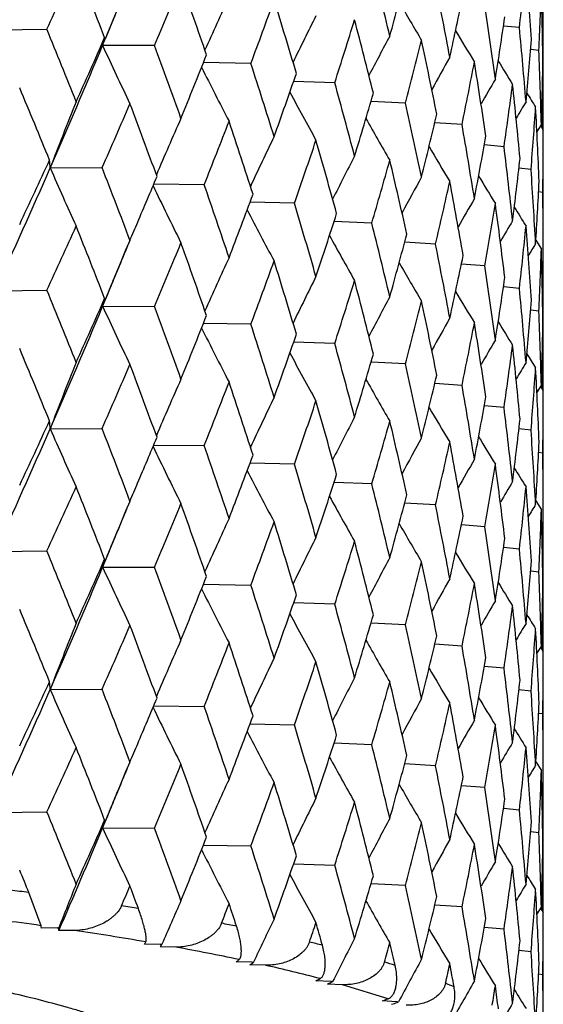
# Model space of a CAD drawing. Units: inches. Extents: x 0 to 11, y 0 to 8.5.
# Drawn here: x 5.2 to 5.2, y 5 to 5 of the extents above; entities that cross this region are included whole.
import ezdxf

# ---------------------------------------------------------------- set-up
doc = ezdxf.new("R2010")
doc.units = ezdxf.units.IN
doc.header["$LTSCALE"] = 0.605
doc.header["$MEASUREMENT"] = 0
doc.layers.get('0').update_dxf_attribs({"linetype": 'CONTINUOUS'})

msp = doc.modelspace()

# ---------------------------------------------------------------- linework, layer by layer
at = {"color": 7, "linetype": 'CONTINUOUS'}
for p, q in [((5.2010549003, 4.3623766482), (5.2010549003, 6.1935659941)), ((5.1490466542, 5.0480975853), (5.1539594912, 5.0481641745)), ((5.1987899881, 5.0483292141), (5.1972777506, 5.0484770272)), ((5.159246551, 5.0466293293), (5.1595312627, 5.0473326109)), ((5.159246551, 5.0466293293), (5.1595312727, 5.0473326071)), ((5.1641786637, 5.0466203109), (5.159246551, 5.0466293293)), ((5.2006306057, 5.0461611152), (5.1998572811, 5.0462549359)), ((5.1733139937, 5.0449278081), (5.1688053022, 5.0450058925)), ((5.2010047777, 5.044497074), (5.2010133345, 5.0439759412)), ((5.1812717401, 5.0431040333), (5.1773689088, 5.0432336155)), ((5.2010133342, 5.0439759414), (5.2009955404, 5.0439785926)), ((5.1879702457, 5.041167701), (5.1847119937, 5.0413300239)), ((5.1933407747, 5.0391386806), (5.1907605361, 5.03931311)), ((5.2004462379, 5.0384299102), (5.2008720026, 5.0391203048)), ((5.2008034498, 5.0390093709), (5.2010548999, 5.0386046654)), ((5.2009265659, 5.0391190389), (5.2009197293, 5.0388226843)), ((5.1973282182, 5.0370377925), (5.1954540966, 5.0372010331)), ((5.154269251, 5.0350207738), (5.1591984513, 5.0350496614)), ((5.1998916597, 5.0348865947), (5.1987466898, 5.0350114748)), ((5.1688881185, 5.0334293957), (5.1640921788, 5.0334750708)), ((5.2010047947, 5.0327071615), (5.2006073708, 5.0327606463)), ((5.1774456173, 5.0316689949), (5.1732343182, 5.031775034)), ((5.1847831364, 5.029786523), (5.1811977628, 5.0299348883)), ((5.1614622507, 5.0272515984), (5.1618452407, 5.0281678697)), ((5.1908253831, 5.0278012968), (5.1879020405, 5.0279723713)), ((5.2003449543, 5.0281825612), (5.2008720025, 5.0273355391)), ((5.1609425816, 5.0259950161), (5.1614622507, 5.0272515984)), ((5.1609666547, 5.0260979341), (5.1609266181, 5.0260016543)), ((5.1955103556, 5.0257336874), (5.1932798181, 5.0259056224)), ((5.2009195796, 5.0254472251), (5.2010549003, 5.025665247)), ((5.1987899798, 5.0236049112), (5.1972777391, 5.023752664)), ((5.1490463605, 5.0233731953), (5.1539598146, 5.0234397697)), ((5.1595309529, 5.0226082686), (5.1592462242, 5.021904944)), ((5.1592462242, 5.021904944), (5.1641789562, 5.0218959014)), ((5.2006306023, 5.0214368124), (5.1998572762, 5.0215306001)), ((5.1733142522, 5.0202033943), (5.1688050075, 5.0202815095)), ((5.2010133359, 5.0192516386), (5.2009955396, 5.0192542893)), ((5.2010047791, 5.0197728293), (5.2010133357, 5.0192516387)), ((5.1812719618, 5.0183796159), (5.1773686507, 5.0185092325)), ((5.1879704283, 5.0164432805), (5.184711775, 5.0166056391)), ((5.1933409163, 5.0144142575), (5.1907603593, 5.0145887214)), ((5.2004461397, 5.0137061225), (5.2008720026, 5.0143965506)), ((5.2004461807, 5.013706099), (5.2008720026, 5.0143965506)), ((5.2008031248, 5.0142850957), (5.2010549005, 5.0138798407)), ((5.2009265696, 5.0143952846), (5.2009197087, 5.0140979071)), ((5.1973283174, 5.0123133676), (5.1954539639, 5.0124766382)), ((5.1542693322, 5.0102964982), (5.1591983672, 5.0103252412)), ((5.1998917155, 5.0101621687), (5.1987466032, 5.0102870706)), ((5.1640923622, 5.0087507893), (5.168888043, 5.0087049767)), ((5.2010048066, 5.0079827349), (5.200607332, 5.0080362288)), ((5.1774455512, 5.0069445769), (5.173234475, 5.0070507346)), ((5.1847830808, 5.005062106), (5.1811978929, 5.0052105714)), ((5.1614616525, 5.0025250198), (5.1618452259, 5.0034427195)), ((5.1908253384, 5.0030768806), (5.1879021444, 5.0032480371)), ((5.2003449032, 5.0034577644), (5.2008720026, 5.0026107107)), ((5.1609421633, 5.0012688204), (5.1614616525, 5.0025250198)), ((5.1609667875, 5.0013730386), (5.1609262092, 5.0012754546)), ((5.1955103223, 5.0010092717), (5.1932798962, 5.0011812704)), ((5.2009195654, 5.0007231554), (5.2010549003, 5.0009412154)), ((5.1490466319, 4.9986487331), (5.1539595106, 4.9987153771)), ((5.1987899582, 4.998880496), (5.1972777921, 4.9990282932)), ((5.1595312287, 4.9978837218), (5.1592465262, 4.9971804774)), ((5.1592465262, 4.9971804774), (5.1641786815, 4.9971715133)), ((5.2006305927, 4.9967123974), (5.1998573051, 4.9968062088)), ((5.1688052547, 4.9955570458), (5.1733140094, 4.9954790102)), ((5.2010047826, 4.9950483397), (5.2010133386, 4.9945272235)), ((5.1812717534, 4.9936552352), (5.1773688693, 4.9937847753)), ((5.2010133384, 4.9945272237), (5.2009955458, 4.9945298746)), ((5.1879702566, 4.9917189027), (5.1847119619, 4.9918811902)), ((5.1933407832, 4.9896898821), (5.1907605118, 4.989864283)), ((5.2004462482, 4.9889810285), (5.2008720026, 4.989671394)), ((5.200803549, 4.9895606229), (5.2010549, 4.9891560677)), ((5.2009265669, 4.989670128), (5.2009197374, 4.9893740789)), ((5.1973282242, 4.9875889939), (5.1954540795, 4.9877522131)), ((5.1542690636, 4.9855718051), (5.1591986322, 4.9856007273)), ((5.199891663, 4.9854377961), (5.1987466794, 4.9855626624)), ((5.1640919665, 4.9840261061), (5.1688882799, 4.983980459)), ((5.2010047955, 4.9832583628), (5.2006073665, 4.9833118425)), ((5.1732341317, 4.9823260752), (5.1774457579, 4.9822200558)), ((5.1847832551, 4.980337582), (5.1811976034, 4.9804859344)), ((5.1614620511, 4.9778027017), (5.161845239, 4.9787194437)), ((5.1908254782, 4.9783523541), (5.1879019095, 4.9785234214)), ((5.2003449261, 4.9787335334), (5.2008720026, 4.9778864391)), ((5.1609423138, 4.9765459528), (5.1614620511, 4.9778027017)), ((5.1609664839, 4.9766490999), (5.1609263519, 4.9765525903)), ((5.1955104262, 4.9762847434), (5.1932797166, 4.9764566754)), ((5.2009195662, 4.9759986287), (5.2010549003, 4.9762166683)), ((5.1987900252, 4.9741559664), (5.1972776678, 4.9743037188)), ((5.1490461511, 4.973924181), (5.1539600432, 4.9739907479)), ((5.1595307044, 4.9731592255), (5.1592459912, 4.9724559331)), ((5.1592459912, 4.9724559331), (5.1641791627, 4.9724468762)), ((5.2006306221, 4.9719878671), (5.1998572358, 4.9720816556)), ((5.168804795, 4.9708325006), (5.1733144345, 4.9707543662)), ((5.2010133297, 4.9698026932), (5.2009955307, 4.9698053442)), ((5.2010047718, 4.9703239354), (5.2010133295, 4.9698026934)), ((5.1773684647, 4.9690602239), (5.181272118, 4.9689305851)), ((5.187970557, 4.9669942475), (5.1847116174, 4.9671566297)), ((5.1534162712, 4.9631912619), (5.152257824, 4.9663282154)), ((5.1933410161, 4.9649652228), (5.1907602318, 4.9651397096)), ((5.2004460906, 4.9642576172), (5.2008720026, 4.9649481239)), ((5.2004461316, 4.9642575936), (5.2008720026, 4.9649481239)), ((5.2008027993, 4.9648361415), (5.2010549005, 4.9644303578)), ((5.2009265697, 4.9649468578), (5.200919685, 4.9646484645)), ((5.1549290714, 4.9629770442), (5.1534406021, 4.9629655933)), ((5.1550914048, 4.9629536766), (5.1549290714, 4.9629770442)), ((5.1973283873, 4.9628643316), (5.1954538681, 4.9630276223)), ((5.156580812, 4.9627357322), (5.1550912743, 4.9627279821)), ((5.1647080588, 4.9614216688), (5.1632195763, 4.9614330803)), ((5.1661901112, 4.9611562898), (5.1647030382, 4.9611713995)), ((5.1648539482, 4.9613959341), (5.1648053486, 4.9614045162)), ((5.1998917547, 4.9607131318), (5.1987465407, 4.9608380485)), ((5.1733977712, 4.9597244569), (5.1719245493, 4.9597586137)), ((5.1746949274, 4.959437734), (5.1732255785, 4.9594755485)), ((5.1735257194, 4.9596966191), (5.1734831027, 4.9597059018)), ((5.2010048147, 4.9585336977), (5.200607304, 4.9585871978)), ((5.1809090403, 4.9579028242), (5.1794661963, 4.9579593759)), ((5.1820079899, 4.9575976996), (5.1805714425, 4.9576578309)), ((5.1809189681, 4.9578252901), (5.1810177345, 4.9578731691)), ((5.1810177345, 4.9578731691), (5.1809936073, 4.9578797613)), ((5.1863324469, 4.9562626625), (5.1820079899, 4.9575976996)), ((5.1871647904, 4.9559754631), (5.1857671298, 4.9560538294)), ((5.1871880199, 4.9559212325), (5.1872531151, 4.9559442949)), ((5.1872531151, 4.9559442949), (5.1872433175, 4.9559477591))]:
    msp.add_line(p, q, dxfattribs=at)
for centre, radius, start, end in [((4.4214886557, 5.381313527), 0.8002334065, 335.3925862097, 336.306549188), ((4.6174056649, 4.9119049449), 0.585024494, 13.4047887971, 14.1085968187), ((4.4476711825, 5.3739358135), 0.7777983902, 335.2387432329, 335.7310768537), ((4.4275799885, 4.7632470394), 0.7850755108, 21.2176988956, 21.7564859009), ((4.7577726396, 5.1673233188), 0.4451411008, 344.3885945898, 345.1826331701), ((4.8418790968, 5.0888904832), 0.3592082976, 353.5164170267, 354.4634518613), ((4.6990652888, 5.0135310079), 0.50199919, 3.8454878917, 4.65072925), ((4.5647849647, 5.2981585558), 0.6500340724, 337.234425161, 337.8106263032), ((4.5029633399, 4.8159865378), 0.7046501013, 19.030429688, 19.6257468236), ((4.6524176037, 4.944405089), 0.5491566274, 10.6104797828, 11.3548407289), ((4.85229731, 5.0633718711), 0.3487582188, 357.1713802948, 358.1411533214), ((4.7057555751, 5.0385986773), 0.4952993636, 0.7426350076, 1.5572805829), ((5.5315541236, 4.8963197574), 0.4015045342, 157.3834251848, 157.9066063146), ((4.5240734279, 5.3124581437), 0.6885563369, 337.3534424587, 337.6582099542), ((5.5120343108, 4.892673808), 0.3758756018, 155.0486949309, 155.8916859125), ((4.652758718, 5.2390371256), 0.5555683779, 339.5500696715, 340.2095529775), ((4.5628843326, 4.8603186353), 0.6415982104, 16.6347375728, 17.2830136166), ((5.4349057918, 5.1928874351), 0.2854305444, 209.8649146786, 210.711281698), ((4.7982116885, 5.1326713742), 0.4034967977, 347.526649801, 348.387743902), ((4.6781535336, 4.9735275199), 0.5230453064, 7.6809724432, 8.4578530564), ((5.4987593183, 4.8888290083), 0.3573954775, 153.29490449, 154.0808785946), ((4.7195600858, 5.1915180451), 0.4849787324, 342.1803581322, 342.9200695617), ((4.6102672516, 4.8983191438), 0.5923865296, 14.0471555273, 14.743520029), ((4.8268009984, 5.1026315579), 0.3744139338, 350.9032938729, 351.8186950852), ((4.3982181411, 4.7385920217), 0.8166883775, 21.7563267159, 22.2753368595), ((5.4407786746, 5.1955517158), 0.288599729, 210.7410312366, 211.4287947886), ((4.6953483138, 5.0002928358), 0.5057282011, 4.650391488, 5.450431988), ((4.4786835044, 5.3470110297), 0.7437784762, 335.7312882541, 336.2431836426), ((5.1488094596, 5.0496876619), 0.0108759494, 343.668076949, 347.7267766007), ((5.4888458716, 4.8853258682), 0.3431154992, 151.7876169504, 152.4942772703), ((4.7700047833, 5.1523046918), 0.432488796, 345.1096043726, 345.9233073847), ((4.6469968164, 4.9315266362), 0.5546865836, 11.2895415702, 12.0276804026), ((4.8448789515, 5.0756571272), 0.3561940178, 354.4640572718, 355.417324931), ((4.486184277, 5.3283411048), 0.7296398763, 336.2962947437, 337.2881390458), ((5.4246621196, 5.1678728271), 0.2917968639, 204.551218137, 205.7484969197), ((4.4798089921, 4.7947923003), 0.7292319209, 19.6256136952, 20.2021383345), ((4.7044459666, 5.0256247105), 0.4966094444, 1.5572313591, 2.3700413608), ((4.5877812867, 5.2758370586), 0.6251975222, 337.8108323973, 338.4064546856), ((5.4809829788, 4.8823191541), 0.3317222615, 150.52878904, 151.134056742), ((4.8071033245, 5.1190601561), 0.3944195866, 348.3091685755, 349.1868973089), ((4.6743005613, 4.961166178), 0.5269411352, 8.3893857684, 9.1615096813), ((5.4469089709, 5.1975472637), 0.2928955511, 211.3510255444, 211.858877178), ((5.4247507523, 5.1718355257), 0.2859948343, 206.4226687645, 207.5737562759), ((4.5445613251, 4.8416794101), 0.6607872802, 17.2829129652, 17.9137644437), ((4.8532206354, 5.0504016786), 0.3478343607, 358.1413898284, 359.1132039664), ((4.6700954478, 5.2198574131), 0.5371427579, 340.2097489545, 340.888015756), ((5.4742322064, 4.8799720167), 0.3222614703, 149.5197757656, 150.0007238801), ((4.7057537641, 5.0503945305), 0.4953011613, 358.6955534387, 359.2574853406), ((4.3810319519, 4.7197945717), 0.8352501569, 22.2282784694, 22.7366886394), ((4.5959013906, 4.8815999491), 0.6072413156, 14.7434559982, 15.4242176842), ((4.8327604437, 5.0899898844), 0.3683932497, 351.7357962324, 352.6636830783), ((4.6929696548, 4.9882787377), 0.5081178603, 5.3796090121, 6.1765667624), ((5.5415507341, 4.8868482472), 0.41465895, 158.1305610939, 159.0633259799), ((5.4276342142, 5.1755838628), 0.2839030564, 208.0206824647, 209.0664102098), ((4.7326501066, 5.1745550501), 0.4712842877, 342.9202530807, 343.6774764811), ((5.4530103513, 5.1987600716), 0.2980029229, 211.7091469613, 212.0124203244), ((4.5115340427, 5.3207297515), 0.7078716693, 336.1980708012, 336.7331022143), ((4.4661577296, 4.7780066426), 0.7437702709, 20.150027092, 20.7164079855), ((4.6360180389, 4.9162483104), 0.5659117359, 12.0276558729, 12.7525039697), ((5.4681046169, 4.8783273177), 0.3142521178, 148.7623432713, 149.0933605483), ((4.8481526608, 5.0636092958), 0.352909786, 355.3316345492, 356.2922866057), ((4.7034888043, 5.0137991099), 0.4975674642, 2.2977736756, 3.1093218665), ((5.5202547494, 4.8824133702), 0.3869914397, 156.0154912299, 156.8789307691), ((4.6124877342, 5.2542433462), 0.5986152255, 338.3537724624, 338.972574657), ((4.5336595532, 4.8263887758), 0.6722388372, 17.8568938305, 18.4782575346), ((5.4322610357, 5.1790101786), 0.2844767769, 209.321000367, 210.2388645131), ((4.7797237686, 5.1369269587), 0.4224686137, 345.92347539, 346.7526553472), ((4.6663353869, 4.9469420217), 0.5350092549, 9.1615257491, 9.9231563061), ((4.8539346597, 5.0386048458), 0.3471202406, 359.0264794275, 359.9999701738), ((5.5046451368, 4.8784557077), 0.3657589214, 154.1395355988, 154.9573894637), ((4.6889005093, 5.2015319677), 0.5172327831, 340.8278721806, 341.5286882336), ((4.5872507415, 4.8674430262), 0.6162112535, 15.3629867185, 16.0351489915), ((4.8140055417, 5.1048014116), 0.3873924091, 349.1870457952, 350.0773856174), ((5.4378487208, 5.1819587628), 0.2869155198, 210.3352429352, 211.1047062083), ((4.6877784004, 4.9747770155), 0.5133394795, 6.176622405, 6.9663141211), ((4.4084033718, 5.379102521), 0.8210394259, 334.8120366856, 335.2808424794), ((5.144236511, 5.0345961656), 0.0100417212, 2.4234404502, 6.7002856119), ((5.4932762779, 4.8747550559), 0.3496042112, 152.5086125468, 153.2581251564), ((4.7469037549, 5.1585766201), 0.4564266005, 343.6102135412, 344.3884630981), ((4.6292975706, 4.9029538638), 0.5727996345, 12.6874357459, 13.4048293988), ((4.8371938338, 5.0764788857), 0.3639231656, 352.6638070241, 353.6006430491), ((4.4198511229, 5.3573464095), 0.8020372825, 335.3921036503, 336.3040152496), ((5.4244097805, 5.1527042945), 0.2946613593, 203.5397785689, 204.7117052869), ((4.4429243787, 4.7562625765), 0.7686161499, 20.7176854719, 21.2669056479), ((4.7009286691, 5.0007198172), 0.5001314175, 3.109413929, 3.9172465045), ((4.5404256857, 5.2954209307), 0.6764433169, 336.8863776629, 337.2855755563), ((5.4845459367, 4.871474587), 0.3369270078, 151.1253114622, 151.784439542), ((5.4438771052, 5.184294165), 0.2906756148, 211.0765456183, 211.677045563), ((5.4241131343, 5.1574333804), 0.2881708901, 205.5085158651, 206.7037286409), ((4.5151805939, 4.8072597632), 0.6917269911, 18.4794239298, 19.0845891054), ((4.7902684655, 5.1226445915), 0.4116322322, 346.678915671, 347.5265290209), ((4.6613365039, 4.9342910781), 0.5400825874, 9.8549045218, 10.6104860827), ((4.8503219322, 5.0505287294), 0.3507359274, 356.2923802561, 357.257685029), ((4.6307171742, 5.2343114942), 0.5790905634, 338.9712100435, 339.6071556366), ((5.4773202847, 4.8687919963), 0.3265790974, 149.9911398259, 150.537587344), ((4.7061152625, 5.0256647339), 0.4949396378, 5.93913e-05, 0.8152811949), ((5.4257260182, 5.1612787071), 0.2843421739, 207.2590369237, 208.3613635972), ((4.5726088613, 4.8502838938), 0.6314491714, 16.0361893537, 16.6935146273), ((4.8213746601, 5.0917163475), 0.3799095023, 349.9981520106, 350.903187147), ((4.6843670925, 4.9625810138), 0.5167754584, 6.8956576591, 7.680944453), ((5.4499749799, 5.1858830662), 0.2953547727, 211.5587282867, 211.9676644263), ((4.7027919135, 5.1839640406), 0.5025904449, 341.5274634435, 342.2446998007), ((4.4503348469, 5.3479812177), 0.7748646634, 335.2388600326, 335.7330195359), ((4.4252428652, 4.7376138841), 0.7875828397, 21.2178087394, 21.7548377028), ((4.5268974056, 5.3011911415), 0.6911507873, 336.7326172545, 336.8866743728), ((4.6179013596, 4.8872894679), 0.584517202, 13.405728746, 14.1100958573), ((5.471001987, 4.8667529393), 0.317973868, 149.1076686037, 149.5172130349), ((4.8417186491, 5.0641792213), 0.359369183, 353.5172395871, 354.463968993), ((4.6990232437, 4.9888075311), 0.5020410902, 3.8450702795, 4.6503312065), ((5.4296068617, 5.164884967), 0.2837089447, 208.7070206251, 209.6922389869), ((4.7574081111, 5.1427109797), 0.4455221646, 344.3874106588, 345.1807009181), ((5.5277710982, 4.8731636138), 0.39740962, 157.0427442749, 157.3669418154), ((4.5665906586, 5.2726749358), 0.6480755338, 337.2345528143, 337.8124514961), ((4.501205223, 4.790654443), 0.7065100502, 19.0305421778, 19.624245289), ((4.6528013364, 4.9197459192), 0.548767564, 10.6112291124, 11.3560619229), ((5.4649942517, 4.865510898), 0.3104898041, 148.4768376784, 148.7222161875), ((4.8521903019, 5.038650742), 0.3488652493, 357.1717270018, 358.1413250554), ((4.7056735798, 5.0138740857), 0.4953813568, 0.7425437416, 1.5571426003), ((5.5116545587, 4.8681181749), 0.3754603718, 155.0475095649, 155.8915200588), ((4.7979831704, 5.1080051605), 0.40373235, 347.5256811189, 348.3861951266), ((5.5305107764, 4.8720217119), 0.4003777472, 157.3819101588, 157.9069912858), ((4.521447259, 5.2888321692), 0.6914026589, 337.3532286912, 337.6569869506), ((4.6540121505, 5.2138440255), 0.5542304274, 339.5502044889, 340.2112307708), ((4.5615538289, 4.8351955369), 0.6429869644, 16.6348524462, 17.2816778644), ((5.4347993152, 5.1680901382), 0.2853019882, 209.8628582712, 210.7096893551), ((4.6784444452, 4.9488379936), 0.5227524302, 7.6815162445, 8.4587728054), ((5.498413334, 4.8642706329), 0.3570120779, 153.2936612517, 154.0805591273), ((4.8266781163, 5.077932254), 0.3745391361, 350.9025725905, 351.8175828413), ((4.7204312452, 5.1665123993), 0.4840635159, 342.1805014372, 342.9215576021), ((4.6092655868, 4.8733430331), 0.5934191648, 14.0472716706, 14.7423707218), ((4.6955590885, 4.9755833348), 0.5055169647, 4.6507181777, 5.4510311701), ((4.40015685, 4.7146706483), 0.8145902527, 21.7544359215, 22.274750017), ((4.4766738426, 5.323161679), 0.7459700488, 335.7334865422, 336.243848616), ((5.1487168628, 5.0249868533), 0.0109711265, 343.6854210028, 347.7092821568), ((5.4885293253, 4.8607631818), 0.3427604148, 151.7863279396, 152.4937901991), ((5.4406638593, 5.1707473536), 0.2884602842, 210.7390358499, 211.4272059554), ((4.4845711875, 5.3042874557), 0.7313865518, 336.2989939512, 337.2884490094), ((5.4231950424, 5.1424651647), 0.2901788162, 204.5488373274, 205.7528990265), ((4.4812403119, 4.7706019685), 0.7277044954, 19.6238850961, 20.2015840522), ((4.7706026913, 5.1274201652), 0.4318699997, 345.1097545321, 345.9245654888), ((4.6462570268, 4.906653537), 0.5554410308, 11.2896576881, 12.0267375138), ((4.8448434375, 5.0509396097), 0.3562299679, 354.4636098934, 355.4166911516), ((4.5863763376, 5.2516616459), 0.6267056185, 337.8128996616, 338.4070556998), ((5.4806917219, 4.8577511824), 0.3313920496, 150.5274630172, 151.1333918789), ((4.704584251, 5.0009038289), 0.4964711329, 1.5573336519, 2.3703068795), ((5.4245465024, 5.1470130797), 0.2857685977, 206.4232686719, 207.5753633447), ((4.5456232987, 4.8173044206), 0.6596695586, 17.2813686167, 17.913250614), ((4.807496949, 5.0942532267), 0.3940175478, 348.309323231, 349.1878862733), ((4.6737771833, 4.9363636449), 0.5274702093, 8.3895004078, 9.1607912743), ((5.4467845692, 5.172735639), 0.2927440745, 211.349124333, 211.8572995505), ((4.8532631831, 5.0256774901), 0.3477918213, 358.141233988, 359.1130741784), ((4.6691002327, 5.195472616), 0.5381940515, 340.2116395546, 340.8885454543), ((4.705835915, 5.0256697747), 0.4952190126, 358.6954529131, 359.2574146181), ((4.5966850736, 4.8570967868), 0.6064272262, 14.7421184801, 15.4237534509), ((5.4739678876, 4.8553950189), 0.3219592385, 149.5184236278, 149.9998674737), ((4.8329931854, 5.0652306561), 0.3681580201, 351.7359523025, 352.6643682742), ((4.6926326951, 4.9635217233), 0.5084563274, 5.3797206106, 6.1760877063), ((4.3808929756, 4.6949845925), 0.8354112443, 22.2301007346, 22.7383908994), ((5.4274434565, 5.1507622653), 0.2836893106, 208.0214463248, 209.068044675), ((4.7319346074, 5.1500364374), 0.4720285634, 342.9219262799, 343.6779172308), ((5.4528729202, 5.1739397682), 0.2978357765, 211.7073756387, 212.0108608087), ((5.5414796794, 4.8621628177), 0.4145786298, 158.1318542212, 159.0648271289), ((4.5122005419, 5.295742823), 0.7071558399, 336.1957344124, 336.7312798548), ((4.4660743979, 4.7532284974), 0.7438670754, 20.1516968715, 20.717978654), ((4.6365823015, 4.8916556779), 0.5653324791, 12.0265479969, 12.7520963801), ((5.4678583504, 4.8537440889), 0.3139686792, 148.7609639326, 149.0923096089), ((4.7792102979, 5.1123209448), 0.4229953698, 345.9248856285, 346.7529925919), ((4.8482502539, 5.038875955), 0.3528118464, 355.331788368, 356.2926418718), ((4.703320212, 4.9890671216), 0.4977361969, 2.2978806296, 3.1090926448), ((5.5193856404, 4.8580791459), 0.3860389209, 156.0159165554, 156.8815242873), ((4.612963767, 5.229354493), 0.5981120377, 338.3515896782, 338.9708786073), ((4.5336161523, 4.8016318836), 0.6722901632, 17.8583896686, 18.4796769857), ((5.4320814583, 5.1541901231), 0.2842736771, 209.3219225481, 210.2405104695), ((4.6667201149, 4.9222881404), 0.5346182655, 9.1606684134, 9.9228121537), ((4.813644541, 5.0801387293), 0.3877585096, 349.1881488215, 350.0776062347), ((4.8539093962, 5.0138799547), 0.3471455041, 359.0266270321, 359.999981198), ((5.5045866763, 4.8537706744), 0.3656893051, 154.1410387045, 154.9590911095), ((4.6892507682, 5.1767047275), 0.5168681217, 340.8258846098, 341.5271544306), ((4.5872378787, 4.8427005349), 0.616228495, 15.3642860387, 16.0363970255), ((5.4376790328, 5.1571411682), 0.2867223053, 210.3363171214, 211.1063513455), ((4.6880100793, 4.9500833645), 0.5131058769, 6.1760331469, 6.966039547), ((4.4105995374, 5.3533262167), 0.8186047225, 334.8131941162, 335.2834419981), ((5.1442407721, 5.0098720504), 0.0100375382, 2.4235342517, 6.7011945126), ((5.4932125705, 4.8500749815), 0.3495274065, 152.5101838003, 153.2599056327), ((4.747169595, 5.1337884935), 0.4561535334, 343.608466699, 344.3871344354), ((4.6293087967, 4.8782208545), 0.5727906109, 12.6885166335, 13.4058857798), ((4.8369539987, 5.0517808807), 0.3641643607, 352.6645640046, 353.6007368311), ((4.4217000983, 5.3317758573), 0.8000041629, 335.3920632167, 336.3062990062), ((5.4245583956, 5.1280538365), 0.2948270145, 203.5414017552, 204.7125744695), ((4.4416383331, 4.7310650669), 0.7699861345, 20.7167071187, 21.2650034961), ((4.7010236545, 4.9760036408), 0.5000361459, 3.1091055432, 3.9170465796), ((4.5415581311, 5.2701923548), 0.6752041132, 336.8877105794, 337.2879328747), ((4.5141999416, 4.7822181314), 0.6927573899, 18.4785410691, 19.0828658703), ((5.4844769378, 4.8467995319), 0.3368429366, 151.1269390063, 151.786275825), ((4.7904725769, 5.0978825887), 0.4114249095, 346.6774584199, 347.5254443824), ((4.6613676081, 4.9095639676), 0.5400524353, 9.855746719, 10.6113316956), ((5.4437167815, 5.1594801483), 0.2904923404, 211.0777650526, 211.6786806183), ((4.8501848002, 5.0258112403), 0.3508731955, 356.2927621808, 357.2576460735), ((5.4231648804, 5.1322519317), 0.2871181068, 205.5076999386, 206.707173525), ((4.6317161283, 5.2091912256), 0.5780163587, 338.9722345924, 339.6094302712), ((4.7060816249, 5.0009408799), 0.4949732754, 3.88264e-05, 0.8151595457), ((4.5718571672, 4.825351577), 0.6322288421, 16.0354143039, 16.6919948309), ((5.4772413191, 4.8441245576), 0.3264824134, 149.9928093262, 150.5394600033), ((4.8215317282, 5.0669717699), 0.3797512873, 349.9970309808, 350.9023826582), ((4.6844154346, 4.9378570804), 0.5167274305, 6.8962439442, 7.6815625562), ((5.4258579286, 5.1366316115), 0.2844946756, 207.2607163587, 208.36233271), ((4.7034812763, 5.1590000692), 0.5018609327, 341.5283865242, 342.2467444531), ((5.4498274204, 5.1610759599), 0.2951860297, 211.5600876123, 211.9692800723), ((4.528991022, 5.2755522086), 0.6888664795, 336.7336514732, 336.8879904606), ((4.6173231659, 4.8624333614), 0.5851100017, 13.4050756478, 14.1088007329), ((5.4709185449, 4.8420898838), 0.3178709569, 149.1093781182, 149.5190901765), ((4.4471854248, 5.3246957985), 0.7783269515, 335.2397646148, 335.7317766528), ((4.4278654673, 4.7139208113), 0.7847650094, 21.2169008511, 21.7559137283), ((4.7578755211, 5.1178487451), 0.4450351086, 344.38821216, 345.1824601659), ((4.8418380559, 5.039445936), 0.3592495173, 353.5164946406, 354.4634742912), ((4.6990873727, 4.9640846012), 0.5019770185, 3.845387812, 4.6507086859), ((5.5281463566, 4.8482849901), 0.3978150155, 157.0434723937, 157.367297482), ((4.5644539875, 5.2488368283), 0.6503884527, 337.2353864132, 337.811289258), ((4.5031693768, 4.7666182404), 0.7044290629, 19.0297052121, 19.6252236054), ((5.4297441527, 5.1402450478), 0.2838697458, 208.7086682776, 209.6932154032), ((4.6523620427, 4.8949435255), 0.5492135682, 10.6107099032, 11.3550145182), ((5.4649057559, 4.8408522179), 0.3103801992, 148.4785799427, 148.724069479), ((4.8522776155, 5.0139240876), 0.3487779224, 357.1713865708, 358.1411596696), ((4.7057530265, 4.9891503062), 0.4953019109, 0.7425851704, 1.5572710612), ((5.5309704002, 4.8471079272), 0.4008745419, 157.3824482461, 157.9066229596), ((4.5242516145, 5.2629431458), 0.6883664049, 337.3528167993, 337.6577603178), ((5.5113771529, 4.8435219006), 0.3751544885, 155.0474826729, 155.8920795868), ((4.6525232362, 5.1896669571), 0.5558165058, 339.5509568404, 340.2101645861), ((4.5630270219, 4.8109199444), 0.6414471368, 16.6340987248, 17.2825436742), ((5.4349432812, 5.1434575365), 0.2854723258, 209.8644430995, 210.7106655967), ((4.7982867822, 5.0832081025), 0.4034203747, 347.5263377449, 348.3876165048), ((4.6781205034, 4.9240725989), 0.5230788436, 7.6811412873, 8.4579936489), ((5.498789346, 4.8393623196), 0.3574302915, 153.2945218263, 154.0804053993), ((4.7193801715, 5.1421199868), 0.4851655554, 342.181156, 342.9206047084), ((4.6103656247, 4.84890078), 0.5922837011, 14.0466101777, 14.7431134351), ((4.8268546147, 5.0531755927), 0.3743598765, 350.9030625913, 351.8186184558), ((4.3983831625, 4.6892024359), 0.8165132446, 21.7567741395, 22.2758808666), ((5.4408158909, 5.1461222096), 0.2886414403, 210.7405277095, 211.4281763648), ((4.6953349852, 4.9508419199), 0.5057416483, 4.6504954795, 5.4505367599), ((4.4785317547, 5.2976385218), 0.7439480818, 335.7307509423, 336.2425140344), ((5.1487174609, 5.0002621617), 0.0109707791, 343.6861140841, 347.7100283667), ((5.4888761981, 4.8358579808), 0.3431511939, 151.787218635, 152.4937909857), ((4.7698711599, 5.1028860875), 0.4326257018, 345.1102877471, 345.9237586342), ((4.6470597503, 4.8820947754), 0.5546215437, 11.2890993849, 12.0273441543), ((4.8449150105, 5.0262056082), 0.3561578754, 354.463915289, 355.4173027823), ((4.485958438, 5.2789954874), 0.7298880391, 336.295987129, 337.2875076506), ((5.4233864862, 5.1178205889), 0.2903858726, 204.5475066501, 205.7506496272), ((4.4799327527, 4.7453823126), 0.7291023883, 19.6260237957, 20.2026342268), ((4.7044507524, 4.9761756105), 0.4966046655, 1.5572681882, 2.3701083293), ((4.5876775071, 5.2264367247), 0.6253118365, 337.8103304718, 338.4058251858), ((5.4810133771, 4.8328503269), 0.3317585249, 150.5283773716, 151.1335647844), ((4.807004233, 5.0696280087), 0.3945200049, 348.3097168206, 349.1872505134), ((4.6743339986, 4.9117253907), 0.5269068809, 8.3890553702, 9.1612501412), ((5.4469461691, 5.1481180682), 0.2929373864, 211.3504914374, 211.8582600903), ((4.8532412957, 5.0009523833), 0.3478136988, 358.1413427506, 359.1132380322), ((5.4238174831, 5.1219065356), 0.2849454335, 206.419705803, 207.5750871693), ((4.5446600366, 4.7922571284), 0.660685213, 17.283278636, 17.9142090609), ((4.6700291803, 5.1704372647), 0.5372147374, 340.2092888046, 340.8874428194), ((5.4742613072, 4.8305032101), 0.3222966415, 149.5193517487, 150.0002346491), ((4.7057743416, 5.0009453087), 0.495280583, 358.6955352104, 359.2575128149), ((4.3806265888, 4.6701889818), 0.8356845024, 22.2277153633, 22.735842437), ((4.5959835462, 4.832169542), 0.6071572405, 14.743770682, 15.4246063128), ((4.8326883534, 5.0405489944), 0.368465734, 351.736190659, 352.6639258092), ((4.692977421, 4.938832564), 0.5081098784, 5.3793973525, 6.1763892536), ((5.5415102163, 4.8374131929), 0.4146163103, 158.1302098815, 159.063130331), ((5.4276314116, 5.1261286661), 0.2838976449, 208.0198116769, 209.0656095313), ((4.7326118848, 5.1251217444), 0.4713253095, 342.9198429755, 343.6769752978), ((5.4681321882, 4.8288588982), 0.3142858089, 148.7619089859, 149.092880715), ((5.4530476993, 5.1493310642), 0.2980449763, 211.7085829161, 212.0118076662), ((4.5118032344, 5.2711518844), 0.7075735046, 336.1988320006, 336.7340707297), ((4.4658474028, 4.7284510134), 0.7440982169, 20.1495169699, 20.7156276482), ((4.6360846293, 4.8668113005), 0.5658441966, 12.0279152432, 12.7528278975), ((4.8481029528, 5.0141631604), 0.3529595491, 355.3318604355, 356.2924095628), ((4.7034730771, 4.9643504548), 0.4975831714, 2.2976854657, 3.1092302519), ((5.5194249501, 4.8333240357), 0.3860872602, 156.0141438222, 156.8796550339), ((4.612657569, 5.2047189541), 0.5984296842, 338.3544949458, 338.9734688256), ((4.5334184629, 4.7768678302), 0.672490269, 17.8564436668, 18.4775528734), ((5.4322563557, 5.1295536916), 0.2844690137, 209.3201180711, 210.2380538176), ((4.779702875, 5.0874862514), 0.4224907943, 345.9231291252, 346.7522372507), ((4.6663893697, 4.897500266), 0.5349548744, 9.1617248722, 9.9234094862), ((4.8539049145, 4.989156259), 0.3471499858, 359.0265278716, 359.9999683938), ((5.5040757642, 4.8292755471), 0.3651294876, 154.1384667976, 154.9577763655), ((4.6890060236, 5.1520399829), 0.5171191175, 340.8285428169, 341.5294910115), ((4.5870623239, 4.8179466979), 0.6164053861, 15.3626033293, 16.0345303739), ((4.813997786, 5.0553561838), 0.3874006558, 349.1867741948, 350.0770639909), ((5.4378421605, 5.1325009414), 0.2869053971, 210.3343597996, 211.1038917203), ((4.687821804, 4.9253319196), 0.5132959532, 6.176757181, 6.9664913994), ((4.4079041683, 5.3298887954), 0.8215910496, 334.8120416171, 335.2804983686), ((5.1442350489, 4.9851472079), 0.0100429942, 2.4230701389, 6.6998739497), ((5.4932442729, 4.8253202037), 0.3495694839, 152.5081868107, 153.2578154823), ((4.746970923, 5.1091029846), 0.4563553076, 343.6108126355, 344.389160487), ((4.6291499103, 4.8534749466), 0.5729501846, 12.6871261798, 13.4043066779), ((4.8371966643, 5.0270311428), 0.3639204649, 352.6636196222, 353.6004293467), ((4.4194423679, 5.3080807129), 0.802485058, 335.3923501391, 336.3037565068), ((5.4243627937, 5.1032319744), 0.2946091283, 203.5392501299, 204.7114908068), ((4.4432521862, 4.7069382016), 0.7682656551, 20.7176807256, 21.2671113063), ((4.7009628267, 4.9512725041), 0.5000972416, 3.1094814176, 3.9173440201), ((4.540102114, 5.2461116578), 0.6767955418, 336.8862858858, 337.2852453897), ((5.4845162566, 4.8220394036), 0.3368945491, 151.1248688615, 151.7840955822), ((5.4438685876, 5.1348349609), 0.2906630602, 211.0756716097, 211.6762322474), ((5.4229750024, 5.1074243286), 0.2869026917, 205.5054288444, 206.7060379754), ((4.515431282, 4.7578951855), 0.691462652, 18.4794184304, 19.0847706248), ((4.7903062376, 5.0731829425), 0.4115926413, 346.6794284148, 347.527098997), ((4.6612217749, 4.8848244887), 0.5401985751, 9.8546749554, 10.6100687427), ((4.850333957, 5.0010799606), 0.3507239154, 356.2922842208, 357.2575874367), ((4.6304800897, 5.1849541395), 0.5793445381, 338.9712167747, 339.6068367815), ((5.4772929933, 4.8193561771), 0.3265490831, 149.9906835779, 150.5372093043), ((4.7061409492, 4.9762161667), 0.4949139511, 5.80678e-05, 0.8152967117), ((5.4249164832, 5.1114003628), 0.2834260858, 207.2568161803, 208.3628128755), ((4.5727991051, 4.8008902111), 0.6312512078, 16.0361839051, 16.6936670917), ((4.8213898152, 5.0422619764), 0.3798937044, 349.9985629646, 350.9036107626), ((4.6842799689, 4.913122928), 0.5168630013, 6.895513191, 7.6806407812), ((5.4499638699, 5.1364221247), 0.2953390781, 211.5578726316, 211.9668566791), ((4.702626112, 5.1345709479), 0.5027652362, 341.5274692792, 342.2444033124), ((4.450974874, 5.298238027), 0.7741604782, 335.2387973126, 335.733368246), ((4.424740368, 4.6879680346), 0.7881223288, 21.2179368786, 21.7545569096), ((4.5265422261, 5.2518953685), 0.6915373821, 336.7326226683, 336.8865836895), ((4.6180427103, 4.8378747791), 0.5843718808, 13.4057241195, 14.1102146529), ((5.4709763189, 4.8173166919), 0.3179455102, 149.1072006236, 149.5168019631), ((4.8417152689, 5.0147288), 0.35937242, 353.5175351452, 354.4642306645), ((4.6989602526, 4.9393549211), 0.5021041586, 3.8450145043, 4.6501476602), ((5.4295628291, 5.1154090209), 0.2836575854, 208.7065100247, 209.6920011499), ((4.7572953113, 5.0932940533), 0.4456392803, 344.3874132212, 345.1804362129), ((5.5277209307, 4.8237361048), 0.3973552671, 157.0427000655, 157.3670056622), ((4.567038644, 5.2230386611), 0.6475901804, 337.2344988234, 337.8127862442), ((4.5008258718, 4.7410730652), 0.7069116639, 19.0306680664, 19.6239882666), ((4.6529056916, 4.8703170879), 0.548661385, 10.6112245318, 11.3561467054), ((5.4649700359, 4.8160741368), 0.3104629832, 148.4763601482, 148.7217721526), ((4.85217051, 4.9892017396), 0.348885034, 357.1718969046, 358.1414144625), ((4.705632725, 4.9644243884), 0.4954222127, 0.7425784107, 1.5570832673), ((5.5109454604, 4.8189934323), 0.3746809108, 155.0466418752, 155.8924864525), ((4.7979070245, 5.0585735671), 0.4038103343, 347.5256827857, 348.3859666343), ((5.5304614685, 4.8225938493), 0.4003243239, 157.3820117802, 157.9071592614), ((4.5210995745, 5.2395251921), 0.6917780073, 337.3534571822, 337.6570409217), ((4.6543189642, 5.1642810326), 0.5539033027, 339.5501682373, 340.2115342823), ((4.561267731, 4.7856597316), 0.6432857906, 16.6349740706, 17.2814493659), ((5.4347549406, 5.1186129093), 0.2852496669, 209.86238086, 210.7094496299), ((4.678517991, 4.8993995276), 0.5226782129, 7.6815117824, 8.458821491), ((5.4979267379, 4.8150628586), 0.3564692376, 153.2930657382, 154.0812360829), ((4.8266303712, 5.0284914681), 0.3745874886, 350.902573281, 351.8173972013), ((4.7206415368, 5.1169959639), 0.4838428348, 342.1804854886, 342.9218230368), ((4.6090525128, 4.8238395776), 0.593638959, 14.0473868032, 14.7421751909), ((4.6956058632, 4.9261387509), 0.5054700325, 4.65071392, 5.4510422704), ((4.4003932125, 4.6653225707), 0.814333477, 21.7540323675, 22.2744752442), ((4.4763997983, 5.2738297602), 0.7462678225, 335.7339686777, 336.244093365), ((5.1487166982, 4.9755378838), 0.0109710725, 343.6851130546, 347.7092837307), ((5.4884880305, 4.8113365556), 0.3427137198, 151.786275747, 152.4939018833), ((5.4406188328, 5.1212689409), 0.2884067785, 210.7385997952, 211.4269658799), ((4.4883351274, 5.2532444925), 0.7272988397, 336.4564589266, 337.289791449), ((5.423146934, 5.0929948826), 0.290126431, 204.5489444261, 205.753319997), ((4.4814136574, 4.7212201772), 0.7275187898, 19.6235160485, 20.2013234686), ((4.7707495767, 5.0779320994), 0.431718141, 345.1097559044, 345.9247913948), ((4.6461006306, 4.8571723227), 0.555600606, 11.2897656825, 12.0265773481), ((4.8448190641, 5.0014935475), 0.3562544557, 354.4636095662, 355.4165540984), ((4.5861843458, 5.2022860222), 0.6269109426, 337.8133524441, 338.4072749525), ((5.480652139, 4.8083247649), 0.3313467604, 150.5274087136, 151.1334786812), ((4.7046066128, 4.9514560445), 0.496448762, 1.5573296901, 2.3702796584), ((5.4235931467, 5.0970797614), 0.284699547, 206.4213485645, 207.5778613353), ((4.5457531353, 4.7679002231), 0.6595324007, 17.2810382513, 17.9130091878), ((4.8075949798, 5.0447837777), 0.3939175119, 348.3093446353, 349.1880640315), ((4.6736676131, 4.8868976278), 0.5275810143, 8.389599708, 9.160669543), ((5.4467386192, 5.1232561638), 0.2926892161, 211.3487378168, 211.8570603772), ((4.8532595314, 4.9762291901), 0.3477954752, 358.1412326492, 359.1129899102), ((4.6689578626, 5.1460710978), 0.538343945, 340.2120570279, 340.8887304994), ((4.7058372678, 4.9762213714), 0.4952176608, 358.6954466452, 359.2573498699), ((4.596779048, 4.8076760689), 0.606329257, 14.7418326434, 15.4235321528), ((5.4739296172, 4.8059687527), 0.3219150162, 149.5183675005, 149.9999242661), ((4.8330527232, 5.0157727094), 0.3680978889, 351.7359944105, 352.6644916643), ((4.6925634598, 4.9140654694), 0.5085258893, 5.3798097133, 6.1760069374), ((4.3699338087, 4.6409665694), 0.8472845246, 22.5819944682, 22.7368711763), ((5.4267731582, 5.1009502113), 0.2829272663, 208.0203112928, 209.0698112769), ((4.7318301875, 5.1006167575), 0.4721368643, 342.9222959376, 343.6780648113), ((5.4528256911, 5.1244593073), 0.2977793079, 211.7070475178, 212.010623657), ((5.5404302502, 4.8131342057), 0.4134482901, 158.131696171, 158.7503511485), ((4.5213927458, 5.2423339387), 0.6971471554, 336.5643541151, 336.7317783529), ((4.4574672733, 4.7005446741), 0.753061826, 20.5436064193, 20.7164795285), ((4.6366472755, 4.8422233293), 0.5652655506, 12.0263117916, 12.7518977726), ((5.4678212156, 4.8043178178), 0.3139254385, 148.7609064149, 149.0923309889), ((5.0972163268, 4.5498624447), 0.4200872583, 82.471232816, 82.7148008315), ((4.7791356753, 5.0628887229), 0.4230717287, 345.9251953801, 346.7531000161), ((4.8482774565, 4.9894243127), 0.3527845611, 355.3318510691, 356.2927061838), ((4.7032874095, 4.9396161879), 0.4977690298, 2.2979581686, 3.1090546111), ((5.1117723788, 4.6506901061), 0.3182109211, 80.8018053074, 81.0949910715), ((5.5189118328, 4.8088419463), 0.3855201029, 156.0159951345, 156.6853290525), ((4.6198761716, 5.177241628), 0.5907042627, 338.7781592165, 338.9714189661), ((4.5268041532, 4.7499239173), 0.6794667904, 18.2882481325, 18.4782332868), ((5.4320368038, 5.1047172793), 0.284223313, 209.3221480095, 210.2409683113), ((4.6667620498, 4.8728480528), 0.5345755145, 9.1604860643, 9.9226402085), ((5.0971049434, 4.5591717156), 0.4079249434, 82.0653605731, 83.120673125), ((4.813590273, 5.0306988488), 0.3878134449, 349.1883913, 350.0776663368), ((4.8539072185, 4.9644304558), 0.3471476818, 359.0267093399, 359.9999838408), ((5.1433703332, 4.9619939945), 0.0101170312, 5.5109480456, 6.7964112023), ((5.1548966198, 4.9674245981), 0.0044476723, 270.4180515303, 272.5212429361), ((5.1451374978, 4.9628465863), 0.0099544831, 359.3173243381, 0.6163997812), ((5.1276204687, 4.7403328533), 0.2271734852, 78.7471291463, 79.1142782881), ((5.5038376213, 4.8046817804), 0.3648583758, 154.1405611527, 154.8533178632), ((4.6945062955, 5.1254942578), 0.5113254001, 341.309225565, 341.5277201622), ((4.5818694686, 4.791723215), 0.6218100745, 15.8292016594, 16.0350527758), ((5.1114749269, 4.6578266294), 0.3082273542, 80.311659848, 81.5851365782), ((5.4376351776, 5.1076679564), 0.2866724755, 210.3365861873, 211.1068118407), ((4.6880323105, 4.9006383205), 0.513083395, 6.1759083957, 6.9658971838), ((5.1502892172, 4.9688578965), 0.0149104689, 330.1348777539, 331.126483113), ((5.1505146742, 4.9708703985), 0.0171866301, 325.6439469522, 326.5458525817), ((5.1647439188, 4.9658734176), 0.0044518932, 269.5384772913, 271.64022496), ((5.1261631197, 4.7406071007), 0.2241519682, 78.1479302363, 79.713477236), ((5.1438673572, 4.8148909491), 0.15085948, 76.1031657122, 76.5856965147), ((5.4928308196, 4.8008241252), 0.3490974936, 152.5100493072, 153.2597064749), ((4.7511293622, 5.0832279814), 0.4520408438, 344.1454543302, 344.3876868943), ((4.6252167066, 4.8278083826), 0.5769944768, 13.1846264175, 13.404698944), ((4.8369158688, 5.0023361477), 0.3642026689, 352.6647306776, 353.6007459995), ((4.7010282167, 4.9265558785), 0.5000315464, 3.1090411058, 3.9169362791), ((5.1479121779, 4.9899385698), 0.0385671328, 308.5071507392, 309.0333354643), ((5.1467099945, 4.9957892433), 0.0449639925, 306.1362233094, 306.6112290705), ((5.1735006537, 4.9640889513), 0.0043657068, 268.6496385605, 270.7719557113), ((5.142123775, 4.8140531098), 0.1489884859, 75.3165741822, 77.3722880668), ((5.1595141313, 4.8722004367), 0.0914435236, 72.5065960047, 73.1806207951), ((5.4846301609, 4.7972698003), 0.3370163017, 151.1274349812, 151.9074564736), ((4.7933794859, 5.0477863935), 0.4084469239, 347.2625545343, 347.5259459832), ((4.6583262079, 4.8595542167), 0.5431450032, 10.378204256, 10.6103471784), ((5.4436734654, 5.1100067182), 0.2904428802, 211.0780784089, 211.679140795), ((4.850160291, 4.9763637365), 0.3508977226, 356.2928466619, 357.2576024377), ((4.7060694857, 4.9514923296), 0.4949854146, 3.61581e-05, 0.8150831783), ((5.1373011413, 5.0408736207), 0.093019696, 296.9550721992, 297.2476886168), ((5.1348094362, 5.0530713972), 0.1058201769, 295.6231865729, 295.8320585133), ((5.1810771203, 4.962160862), 0.0042613539, 267.7395039467, 267.9795262744), ((5.1810747674, 4.9620834619), 0.0041839191, 267.9743574254, 269.9003955036), ((5.1731945412, 4.911131952), 0.0501662287, 67.2611143629, 68.2613264492), ((5.4775564671, 4.7944983655), 0.3268441485, 149.9934749448, 150.7996526102), ((4.8235384354, 5.0171982721), 0.3777185848, 350.6220188587, 350.9027900496), ((4.68233081, 4.888133158), 0.5188300374, 7.4391887847, 7.6808306239), ((5.4497847062, 5.1116026366), 0.2951371491, 211.5604461274, 211.9697373532), ((5.120273658, 5.1342161713), 0.1898189003, 290.1837096098, 290.3656181598), ((5.1169975571, 5.1541472411), 0.2102861182, 289.3476713453, 289.4987033811), ((5.1873898799, 4.9599687604), 0.003999636, 266.7738323596, 267.0217166885), ((5.1873863599, 4.9598912172), 0.0039220148, 267.0142114795, 269.0067179325), ((5.1868811417, 4.9569925691), 0.0011123143, 289.5369064506, 293.146334565), ((5.4712744374, 4.7924328971), 0.3182833653, 149.1100740135, 149.9378734651)]:
    msp.add_arc(centre, radius, start, end, dxfattribs=at)
for points, knots in [([(5.1610303967, 4.96506542), (5.1609498277, 4.9648795508), (5.1607854089, 4.9646157445), (5.1605157037, 4.964303729), (5.1602873783, 4.9640834887), (5.1600390389, 4.9638796168), (5.1596834895, 4.9636281229), (5.1592028092, 4.9633546993), (5.1585859496, 4.9630921964), (5.1579368064, 4.9628955219), (5.1572653701, 4.9627691768), (5.1568091425, 4.9627368608), (5.156580812, 4.9627357322)], [0, 0, 0, 0, 0.1155783086, 0.1749499766, 0.2352178628, 0.2962969302, 0.3581016214, 0.4835109871, 0.6109328924, 0.7398435107, 0.8697286801, 1, 1, 1, 1]), ([(5.1633461331, 4.9616579639), (5.1633512277, 4.9616672042), (5.1633603218, 4.9616880474), (5.1633705594, 4.9617229683), (5.1633783862, 4.9617633821), (5.1633860343, 4.9618275747), (5.163388888, 4.9619206162), (5.163383459, 4.9620464316), (5.1633693672, 4.9621904558), (5.1633467286, 4.9623518397), (5.1633155854, 4.962529927), (5.1632604103, 4.9628001304), (5.1631687195, 4.9631766101), (5.163027796, 4.9636722429), (5.1628505454, 4.9642244567), (5.1627135302, 4.964608826), (5.1626384214, 4.9648092491)], [0, 0, 0, 0, 0.009702605, 0.0208152611, 0.0334082985, 0.0475096783, 0.0802216952, 0.1188575574, 0.1632495014, 0.2132347038, 0.2686754811, 0.3294647718, 0.4667954605, 0.6248538889, 0.803188545, 1, 1, 1, 1]), ([(5.1688049003, 4.9475992741), (5.1688049003, 4.9477362981), (5.1687820924, 4.9480142961), (5.1686801606, 4.948428148), (5.1685110272, 4.9488404207), (5.1682754057, 4.9492506939), (5.1679738614, 4.9496589799), (5.1676067876, 4.9500653057), (5.1671744673, 4.9504696822), (5.1666771423, 4.950872052), (5.1661150612, 4.9512723018), (5.1654885035, 4.9516702727), (5.1647977906, 4.9520657754), (5.1640432905, 4.9524586014), (5.1632254183, 4.9528485315), (5.1623446348, 4.9532353393), (5.1614014445, 4.9536187952), (5.1603963954, 4.9539986692), (5.1593300768, 4.9543747321), (5.1582031178, 4.9547467537), (5.1570161865, 4.955114514), (5.1553194919, 4.955609076), (5.1530527701, 4.9562122528), (5.1501585855, 4.9569017079), (5.1470440106, 4.9575691383), (5.1437165036, 4.9582128978), (5.1401840158, 4.9588313856), (5.1364550193, 4.9594230771), (5.1325384671, 4.9599865152), (5.1284437718, 4.9605203184), (5.1241807806, 4.9610231794), (5.1197597499, 4.9614938698), (5.1151913195, 4.9619312417), (5.1104864873, 4.9623342274), (5.1056565776, 4.9627018536), (5.0990022001, 4.9631478855), (5.09045987, 4.9636082693), (5.0799970173, 4.96400319), (5.0693278137, 4.964241704), (5.0621571297, 4.9642948001), (5.0585549003, 4.9642948001)], [0, 0, 0, 0, 0.003612961, 0.0073168708, 0.0111960792, 0.0153238191, 0.0197604941, 0.0245541763, 0.0297422631, 0.0353534316, 0.0414094369, 0.0479266226, 0.0549171055, 0.062389669, 0.0703504396, 0.0788034134, 0.087750845, 0.0971935293, 0.107131038, 0.1175619027, 0.1284837457, 0.1398933816, 0.1641592084, 0.1903216405, 0.2183335226, 0.2481402917, 0.2796808636, 0.3128882871, 0.3476903139, 0.3840098178, 0.4217652222, 0.4608708293, 0.5012371666, 0.5427712934, 0.5853770976, 0.6289556019, 0.7186213597, 0.810931058, 0.9050187356, 1, 1, 1, 1]), ([(5.1550914048, 4.9629536766), (5.155091382, 4.9629557974), (5.1550913927, 4.9629649888), (5.1550918033, 4.962974177), (5.1550922719, 4.9629812313)], [0, 0, 0, 0, 0.230764767, 1, 1, 1, 1]), ([(5.1705223471, 4.9634185346), (5.1704510184, 4.9632348432), (5.170299513, 4.9629731454), (5.170044521, 4.9626645475), (5.1698269175, 4.9624476103), (5.1695885803, 4.9622474136), (5.1692451909, 4.9620010395), (5.1687774873, 4.9617345955), (5.1681736801, 4.9614815159), (5.1675344852, 4.9612948508), (5.166869649, 4.9611789537), (5.1664171381, 4.9611539237), (5.1661901112, 4.9611562898)], [0, 0, 0, 0, 0.1149714401, 0.1737902041, 0.2334551128, 0.2939427642, 0.3552125319, 0.4798415974, 0.6070297469, 0.7363907981, 0.8675337415, 1, 1, 1, 1]), ([(5.1722006952, 4.9599804047), (5.1722228421, 4.9599983616), (5.1722639871, 4.9600448891), (5.1723112586, 4.9601323056), (5.1723488386, 4.9602396729), (5.1723770501, 4.9603659699), (5.1723961031, 4.9605103746), (5.1724060016, 4.9606721436), (5.1724066863, 4.9608506652), (5.1723980181, 4.9610454442), (5.1723797939, 4.9612560937), (5.1723409873, 4.9615686624), (5.1722649844, 4.9619973943), (5.1721325824, 4.9625527124), (5.1720173421, 4.9629382468), (5.1719509811, 4.9631390428)], [0, 0, 0, 0, 0.0262574262, 0.056358656, 0.0910609119, 0.1306836724, 0.1753417611, 0.2250624093, 0.2798419682, 0.3396731802, 0.4045573751, 0.4745080353, 0.6296808001, 0.8052449659, 1, 1, 1, 1]), ([(5.1648539482, 4.9613959341), (5.1648553379, 4.9613980376), (5.1648612578, 4.9614070988), (5.1648670069, 4.961416271), (5.1648713472, 4.9614233484)], [0, 0, 0, 0, 0.2329340883, 1, 1, 1, 1]), ([(5.17886536, 4.9616346798), (5.1788347215, 4.9615441129), (5.1787586579, 4.9613670478), (5.1786089443, 4.9611188666), (5.1784293908, 4.9608878578), (5.1781549612, 4.9606011844), (5.1777575594, 4.9602857574), (5.1772215175, 4.9599762845), (5.1766367764, 4.9597322708), (5.1760140365, 4.959555399), (5.1753625437, 4.9594497835), (5.1749183254, 4.959431925), (5.1746949274, 4.959437734)], [0, 0, 0, 0, 0.0574798955, 0.1153507577, 0.173824132, 0.2330123083, 0.3536055349, 0.4773360696, 0.6040581033, 0.7335714244, 0.8656483667, 1, 1, 1, 1]), ([(5.1798890976, 4.9581757983), (5.1799218835, 4.9581926832), (5.1799853277, 4.9582361411), (5.1800676384, 4.95832258), (5.1801396775, 4.9584295256), (5.1802017663, 4.9585556223), (5.1802540996, 4.9586999088), (5.1802966602, 4.9588616236), (5.180329315, 4.9590401655), (5.1803518209, 4.9592350585), (5.1803638422, 4.9594459363), (5.1803653113, 4.9597584929), (5.1803356606, 4.9601884337), (5.1802495588, 4.9607464331), (5.1801570039, 4.9611334785), (5.1800999435, 4.9613347349)], [0, 0, 0, 0, 0.0332983143, 0.0687223948, 0.1071933419, 0.1492796986, 0.1953269675, 0.2455507119, 0.30009613, 0.3590741009, 0.4225818781, 0.4907137477, 0.6411854767, 0.8111189968, 1, 1, 1, 1]), ([(5.1735257194, 4.9596966191), (5.1735284823, 4.959698672), (5.1735399693, 4.9597073797), (5.1735511336, 4.9597165097), (5.1735594719, 4.9597236407)], [0, 0, 0, 0, 0.2388073103, 1, 1, 1, 1]), ([(5.1859738247, 4.9597321603), (5.1859483545, 4.9596424748), (5.1858829249, 4.9594671009), (5.18574863, 4.9592207412), (5.1855843578, 4.9589920965), (5.1853303853, 4.9587095051), (5.184957236, 4.9583995177), (5.1844481518, 4.9580977362), (5.1838884552, 4.9578624167), (5.1832884413, 4.9576949923), (5.1826568972, 4.9575994005), (5.1822254648, 4.9575885356), (5.1820079899, 4.9575976996)], [0, 0, 0, 0, 0.0582261241, 0.1163641165, 0.174761813, 0.233645795, 0.3532772529, 0.4760048864, 0.6020221969, 0.7313778983, 0.8640600321, 1, 1, 1, 1]), ([(5.1863324469, 4.9562626625), (5.1863757042, 4.9562787206), (5.1864602818, 4.9563198654), (5.1865761672, 4.9564042868), (5.1866818154, 4.9565097293), (5.1867772606, 4.9566347094), (5.1868625271, 4.956778137), (5.1869374975, 4.9569391788), (5.187001944, 4.9571172006), (5.1870555187, 4.957311717), (5.1870977602, 4.957522367), (5.1871394038, 4.957833818), (5.1871566605, 4.9582638601), (5.187118011, 4.9588240469), (5.1870489711, 4.959213009), (5.1870016893, 4.9594148401)], [0, 0, 0, 0, 0.040210521, 0.0814061006, 0.1244122027, 0.1698310536, 0.2180998589, 0.2695420277, 0.3244074669, 0.3829017732, 0.4452059644, 0.5114888093, 0.656574132, 0.8193507994, 1, 1, 1, 1]), ([(5.1810177345, 4.9578731691), (5.1810218323, 4.9578751582), (5.1810386471, 4.9578835129), (5.1810551589, 4.9578924738), (5.181067494, 4.9578995492)], [0, 0, 0, 0, 0.2426102398, 1, 1, 1, 1]), ([(5.1917747989, 4.9577304984), (5.1917547222, 4.9576416798), (5.1917006032, 4.9574680213), (5.1915831889, 4.9572232321), (5.1914359346, 4.9569966678), (5.191205213, 4.9567179944), (5.1908603742, 4.9564130185), (5.1903833505, 4.956118278), (5.1898543154, 4.9558911227), (5.1892830667, 4.9557327081), (5.1886778468, 4.9556467822), (5.1882635689, 4.9556426738), (5.1880542565, 4.9556550678)], [0, 0, 0, 0, 0.0595616028, 0.1184220767, 0.1770684606, 0.2358544567, 0.3546462414, 0.476216227, 0.6012038846, 0.7299905044, 0.8628498203, 1, 1, 1, 1]), ([(5.1914646257, 4.9542606285), (5.1915180736, 4.9542758517), (5.1916230268, 4.9543149828), (5.1917708957, 4.9543969462), (5.1919087771, 4.9545002244), (5.1920823322, 4.9546675909), (5.1922730768, 4.9549282249), (5.1924521433, 4.9553025221), (5.1925825659, 4.9557415922), (5.192657627, 4.9562434658), (5.19266724, 4.9568052643), (5.1926224897, 4.9571965236), (5.1925853972, 4.9573990592)], [0, 0, 0, 0, 0.0462801321, 0.0928398298, 0.140344796, 0.1893253153, 0.2931972612, 0.4072110608, 0.5333171522, 0.6732364488, 0.8285285243, 1, 1, 1, 1])]:
    msp.add_open_spline(points, degree=3, knots=knots, dxfattribs=at)
for points in [[(5.1648053486, 4.9614045162), (5.1647729197, 4.9614102397), (5.1647404898, 4.9614159572), (5.1647080588, 4.9614216688)], [(5.1734831027, 4.9597059018), (5.1734546603, 4.9597120936), (5.1734262165, 4.9597182786), (5.1733977712, 4.9597244569)], [(5.1809936073, 4.9578797613), (5.1809654212, 4.9578874594), (5.1809372322, 4.957895147), (5.1809090403, 4.9579028242)], [(5.1872433175, 4.9559477591), (5.1872171475, 4.9559570099), (5.1871909718, 4.9559662445), (5.1871647904, 4.9559754631)]]:
    msp.add_open_spline(points, degree=3, dxfattribs=at)

doc.saveas('drawing.dxf')
